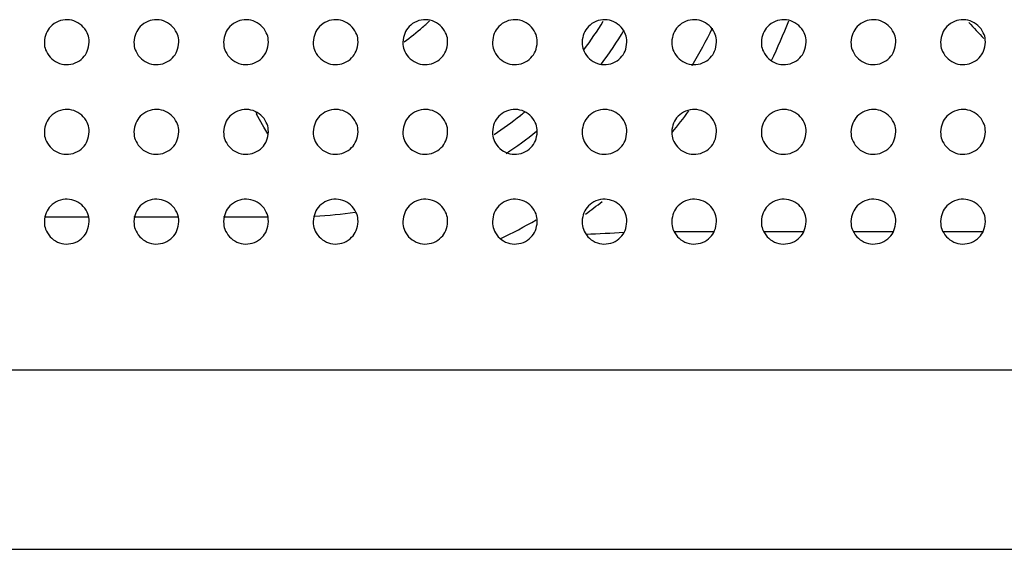
# Model space of a CAD drawing. Units: millimetres. Extents: x 0 to 7000, y 0 to 3600.
# Drawn here: x 3232 to 3254, y 1623 to 1635 of the extents above; entities that cross this region are included whole.
import ezdxf

# ---------------------------------------------------------------- set-up
doc = ezdxf.new("R2010")
doc.units = ezdxf.units.MM
doc.header["$LTSCALE"] = 385
doc.layers.get('0').update_dxf_attribs({"linetype": 'CONTINUOUS'})
doc.layers.add('02___PRT_ALL_AXES', color=7, linetype='CONTINUOUS')

msp = doc.modelspace()

# ---------------------------------------------------------------- linework, layer by layer
at = {"color": 7, "linetype": 'Continuous'}
for p, q in [((3237.427, 1632.401), (3237.269, 1632.69)), ((3237.52, 1632.258), (3237.427, 1632.401)), ((3232.531, 1630.407), (3233.531, 1630.407)), ((3234.531, 1630.407), (3235.531, 1630.407)), ((3236.531, 1630.407), (3237.531, 1630.407)), ((3246.584, 1630.077), (3247.478, 1630.077)), ((3248.584, 1630.077), (3249.478, 1630.077)), ((3250.584, 1630.077), (3251.478, 1630.077)), ((3252.584, 1630.077), (3253.478, 1630.077)), ((1572.178, 1626.993), (3526.577, 1626.993)), ((1578.672, 1622.993), (3520.082, 1622.993))]:
    msp.add_line(p, q, dxfattribs=at)
for centre, radius, start, end in [((3237.203, 1638.935), 5.719, 311.2437, 312.4517), ((3237.196, 1638.943), 5.73, 312.4515, 313.3067), ((3238.035, 1639.025), 8.167, 323.1727, 328.5758), ((3238.432, 1638.957), 11.5, 333.8474, 338.6594), ((3257.993, 1638.957), 6.414, 221.1635, 225.4918), ((3237.187, 1638.954), 5.744, 305.9587, 311.2383), ((3238.132, 1638.957), 8.55, 322.8748, 329.1449), ((3238.432, 1638.957), 10, 328.8057, 334.2704), ((3238.73, 1633.358), 1.606, 202.2415, 204.5736), ((3238.161, 1638.936), 8.016, 308.5163, 309.3802), ((3238.432, 1638.957), 10.5, 320.5645, 323.8736), ((3238.109, 1639.004), 8.102, 303.394, 308.509), ((3238.132, 1638.957), 8.55, 303.3588, 309.0145), ((3238.432, 1638.957), 10.5, 306.0399, 308.5625), ((3238.132, 1638.957), 8.55, 272.9242, 278.9726), ((3238.432, 1638.957), 10, 295.2968, 300.4759), ((3243.135, 1671.843), 41.849, 272.03, 273.196)]:
    msp.add_arc(centre, radius, start, end, dxfattribs=at)
at = {"layer": '02___PRT_ALL_AXES', "color": 7, "linetype": 'Continuous'}
for points, knots in [([(3233.531, 1634.299), (3233.53, 1634.373), (3233.517, 1634.459), (3233.412, 1634.645), (3233.241, 1634.766), (3233.046, 1634.811), (3232.835, 1634.775), (3232.66, 1634.652), (3232.563, 1634.502), (3232.536, 1634.371), (3232.531, 1634.297)], [0, 0, 0, 0, 0.124351, 0.249353, 0.374355, 0.499357, 0.62436, 0.749362, 0.874364, 1, 1, 1, 1]), ([(3235.531, 1634.299), (3235.53, 1634.373), (3235.517, 1634.459), (3235.412, 1634.645), (3235.241, 1634.766), (3235.046, 1634.811), (3234.835, 1634.775), (3234.66, 1634.652), (3234.563, 1634.502), (3234.536, 1634.371), (3234.531, 1634.297)], [0, 0, 0, 0, 0.124351, 0.249353, 0.374355, 0.499357, 0.62436, 0.749362, 0.874364, 1, 1, 1, 1]), ([(3237.531, 1634.299), (3237.53, 1634.373), (3237.517, 1634.459), (3237.412, 1634.645), (3237.241, 1634.766), (3237.046, 1634.811), (3236.835, 1634.775), (3236.66, 1634.652), (3236.563, 1634.502), (3236.536, 1634.371), (3236.531, 1634.297)], [0, 0, 0, 0, 0.124351, 0.249353, 0.374355, 0.499357, 0.62436, 0.749362, 0.874364, 1, 1, 1, 1]), ([(3239.531, 1634.299), (3239.53, 1634.373), (3239.517, 1634.459), (3239.412, 1634.645), (3239.241, 1634.766), (3239.046, 1634.811), (3238.835, 1634.775), (3238.66, 1634.652), (3238.563, 1634.502), (3238.536, 1634.371), (3238.531, 1634.297)], [0, 0, 0, 0, 0.124351, 0.249353, 0.374355, 0.499357, 0.62436, 0.749362, 0.874364, 1, 1, 1, 1]), ([(3241.531, 1634.299), (3241.53, 1634.373), (3241.517, 1634.459), (3241.412, 1634.645), (3241.241, 1634.766), (3241.046, 1634.811), (3240.835, 1634.775), (3240.66, 1634.652), (3240.563, 1634.502), (3240.536, 1634.371), (3240.531, 1634.297)], [0, 0, 0, 0, 0.124351, 0.249353, 0.374355, 0.499357, 0.62436, 0.749362, 0.874364, 1, 1, 1, 1]), ([(3243.531, 1634.299), (3243.53, 1634.373), (3243.517, 1634.459), (3243.412, 1634.645), (3243.241, 1634.766), (3243.046, 1634.811), (3242.835, 1634.775), (3242.66, 1634.652), (3242.563, 1634.502), (3242.536, 1634.371), (3242.531, 1634.297)], [0, 0, 0, 0, 0.124351, 0.249353, 0.374355, 0.499357, 0.62436, 0.749362, 0.874364, 1, 1, 1, 1]), ([(3245.531, 1634.299), (3245.53, 1634.373), (3245.517, 1634.459), (3245.412, 1634.645), (3245.241, 1634.766), (3245.046, 1634.811), (3244.835, 1634.775), (3244.66, 1634.652), (3244.563, 1634.502), (3244.536, 1634.371), (3244.531, 1634.297)], [0, 0, 0, 0, 0.124346, 0.249348, 0.37435, 0.499352, 0.624354, 0.749357, 0.874359, 1, 1, 1, 1]), ([(3247.531, 1634.299), (3247.53, 1634.373), (3247.517, 1634.459), (3247.412, 1634.645), (3247.241, 1634.766), (3247.045, 1634.811), (3246.835, 1634.775), (3246.66, 1634.652), (3246.563, 1634.502), (3246.536, 1634.371), (3246.531, 1634.297)], [0, 0, 0, 0, 0.124351, 0.249353, 0.374355, 0.499357, 0.62436, 0.749362, 0.874364, 1, 1, 1, 1]), ([(3249.531, 1634.299), (3249.53, 1634.373), (3249.517, 1634.459), (3249.412, 1634.645), (3249.241, 1634.766), (3249.045, 1634.811), (3248.835, 1634.775), (3248.66, 1634.652), (3248.563, 1634.502), (3248.536, 1634.371), (3248.531, 1634.297)], [0, 0, 0, 0, 0.124351, 0.249353, 0.374355, 0.499357, 0.62436, 0.749362, 0.874364, 1, 1, 1, 1]), ([(3251.531, 1634.299), (3251.53, 1634.373), (3251.517, 1634.459), (3251.412, 1634.645), (3251.241, 1634.766), (3251.045, 1634.811), (3250.835, 1634.775), (3250.66, 1634.652), (3250.563, 1634.502), (3250.536, 1634.371), (3250.531, 1634.297)], [0, 0, 0, 0, 0.124351, 0.249353, 0.374355, 0.499357, 0.62436, 0.749362, 0.874364, 1, 1, 1, 1]), ([(3253.531, 1634.299), (3253.53, 1634.373), (3253.517, 1634.459), (3253.412, 1634.645), (3253.241, 1634.766), (3253.045, 1634.811), (3252.835, 1634.775), (3252.66, 1634.652), (3252.563, 1634.502), (3252.536, 1634.371), (3252.531, 1634.297)], [0, 0, 0, 0, 0.124351, 0.249353, 0.374355, 0.499357, 0.62436, 0.749362, 0.874364, 1, 1, 1, 1]), ([(3232.531, 1634.297), (3232.532, 1634.223), (3232.545, 1634.137), (3232.65, 1633.951), (3232.821, 1633.83), (3233.017, 1633.785), (3233.227, 1633.821), (3233.402, 1633.943), (3233.499, 1634.093), (3233.526, 1634.224), (3233.531, 1634.299)], [0, 0, 0, 0, 0.124346, 0.24935, 0.374353, 0.499357, 0.62436, 0.749364, 0.874368, 1, 1, 1, 1]), ([(3234.531, 1634.297), (3234.532, 1634.223), (3234.545, 1634.137), (3234.65, 1633.951), (3234.821, 1633.83), (3235.017, 1633.785), (3235.227, 1633.821), (3235.402, 1633.943), (3235.499, 1634.093), (3235.526, 1634.224), (3235.531, 1634.299)], [0, 0, 0, 0, 0.124346, 0.24935, 0.374353, 0.499357, 0.62436, 0.749364, 0.874368, 1, 1, 1, 1]), ([(3236.531, 1634.297), (3236.532, 1634.223), (3236.545, 1634.137), (3236.65, 1633.951), (3236.821, 1633.83), (3237.017, 1633.785), (3237.227, 1633.821), (3237.402, 1633.943), (3237.499, 1634.093), (3237.526, 1634.224), (3237.531, 1634.299)], [0, 0, 0, 0, 0.124346, 0.24935, 0.374353, 0.499357, 0.62436, 0.749364, 0.874368, 1, 1, 1, 1]), ([(3238.531, 1634.297), (3238.532, 1634.223), (3238.545, 1634.137), (3238.65, 1633.951), (3238.821, 1633.83), (3239.017, 1633.785), (3239.227, 1633.821), (3239.402, 1633.943), (3239.499, 1634.093), (3239.526, 1634.224), (3239.531, 1634.299)], [0, 0, 0, 0, 0.124346, 0.24935, 0.374353, 0.499357, 0.62436, 0.749364, 0.874368, 1, 1, 1, 1]), ([(3240.531, 1634.297), (3240.532, 1634.223), (3240.545, 1634.137), (3240.65, 1633.951), (3240.821, 1633.83), (3241.017, 1633.785), (3241.227, 1633.821), (3241.402, 1633.943), (3241.499, 1634.093), (3241.526, 1634.224), (3241.531, 1634.299)], [0, 0, 0, 0, 0.124346, 0.24935, 0.374353, 0.499357, 0.62436, 0.749364, 0.874368, 1, 1, 1, 1]), ([(3242.531, 1634.297), (3242.532, 1634.223), (3242.545, 1634.137), (3242.65, 1633.951), (3242.821, 1633.83), (3243.017, 1633.785), (3243.227, 1633.821), (3243.402, 1633.943), (3243.499, 1634.093), (3243.526, 1634.224), (3243.531, 1634.299)], [0, 0, 0, 0, 0.124346, 0.24935, 0.374353, 0.499357, 0.62436, 0.749364, 0.874368, 1, 1, 1, 1]), ([(3244.531, 1634.297), (3244.532, 1634.223), (3244.545, 1634.137), (3244.65, 1633.951), (3244.821, 1633.83), (3245.016, 1633.785), (3245.227, 1633.821), (3245.402, 1633.943), (3245.499, 1634.093), (3245.526, 1634.224), (3245.531, 1634.299)], [0, 0, 0, 0, 0.124341, 0.249344, 0.374348, 0.499352, 0.624355, 0.749359, 0.874363, 1, 1, 1, 1]), ([(3246.531, 1634.297), (3246.532, 1634.223), (3246.545, 1634.137), (3246.65, 1633.951), (3246.821, 1633.83), (3247.016, 1633.785), (3247.227, 1633.821), (3247.402, 1633.943), (3247.499, 1634.093), (3247.526, 1634.224), (3247.531, 1634.299)], [0, 0, 0, 0, 0.124346, 0.24935, 0.374353, 0.499357, 0.62436, 0.749364, 0.874368, 1, 1, 1, 1]), ([(3248.531, 1634.297), (3248.532, 1634.223), (3248.545, 1634.137), (3248.65, 1633.951), (3248.821, 1633.83), (3249.016, 1633.785), (3249.227, 1633.821), (3249.402, 1633.943), (3249.499, 1634.093), (3249.526, 1634.224), (3249.531, 1634.299)], [0, 0, 0, 0, 0.124346, 0.24935, 0.374353, 0.499357, 0.62436, 0.749364, 0.874368, 1, 1, 1, 1]), ([(3250.531, 1634.297), (3250.532, 1634.223), (3250.545, 1634.137), (3250.65, 1633.951), (3250.821, 1633.83), (3251.016, 1633.785), (3251.227, 1633.821), (3251.402, 1633.943), (3251.499, 1634.093), (3251.526, 1634.224), (3251.531, 1634.299)], [0, 0, 0, 0, 0.124346, 0.24935, 0.374353, 0.499357, 0.62436, 0.749364, 0.874368, 1, 1, 1, 1]), ([(3252.531, 1634.297), (3252.532, 1634.223), (3252.545, 1634.137), (3252.65, 1633.951), (3252.821, 1633.83), (3253.016, 1633.785), (3253.227, 1633.821), (3253.402, 1633.943), (3253.499, 1634.093), (3253.526, 1634.224), (3253.531, 1634.299)], [0, 0, 0, 0, 0.124346, 0.24935, 0.374353, 0.499357, 0.62436, 0.749364, 0.874368, 1, 1, 1, 1]), ([(3233.531, 1632.299), (3233.53, 1632.373), (3233.517, 1632.459), (3233.412, 1632.645), (3233.241, 1632.766), (3233.046, 1632.811), (3232.835, 1632.775), (3232.66, 1632.652), (3232.563, 1632.502), (3232.536, 1632.371), (3232.531, 1632.297)], [0, 0, 0, 0, 0.124351, 0.249353, 0.374355, 0.499357, 0.62436, 0.749362, 0.874364, 1, 1, 1, 1]), ([(3235.531, 1632.299), (3235.53, 1632.373), (3235.517, 1632.459), (3235.412, 1632.645), (3235.241, 1632.766), (3235.046, 1632.811), (3234.835, 1632.775), (3234.66, 1632.652), (3234.563, 1632.502), (3234.536, 1632.371), (3234.531, 1632.297)], [0, 0, 0, 0, 0.124351, 0.249353, 0.374355, 0.499357, 0.62436, 0.749362, 0.874364, 1, 1, 1, 1]), ([(3237.531, 1632.299), (3237.53, 1632.373), (3237.517, 1632.459), (3237.412, 1632.645), (3237.241, 1632.766), (3237.046, 1632.811), (3236.835, 1632.775), (3236.66, 1632.652), (3236.563, 1632.502), (3236.536, 1632.371), (3236.531, 1632.297)], [0, 0, 0, 0, 0.124351, 0.249353, 0.374355, 0.499357, 0.62436, 0.749362, 0.874364, 1, 1, 1, 1]), ([(3239.531, 1632.299), (3239.53, 1632.373), (3239.517, 1632.459), (3239.412, 1632.645), (3239.241, 1632.766), (3239.046, 1632.811), (3238.835, 1632.775), (3238.66, 1632.652), (3238.563, 1632.502), (3238.536, 1632.371), (3238.531, 1632.297)], [0, 0, 0, 0, 0.124351, 0.249353, 0.374355, 0.499357, 0.62436, 0.749362, 0.874364, 1, 1, 1, 1]), ([(3241.531, 1632.299), (3241.53, 1632.373), (3241.517, 1632.459), (3241.412, 1632.645), (3241.241, 1632.766), (3241.046, 1632.811), (3240.835, 1632.775), (3240.66, 1632.652), (3240.563, 1632.502), (3240.536, 1632.371), (3240.531, 1632.297)], [0, 0, 0, 0, 0.124351, 0.249353, 0.374355, 0.499357, 0.62436, 0.749362, 0.874364, 1, 1, 1, 1]), ([(3243.531, 1632.299), (3243.53, 1632.373), (3243.517, 1632.459), (3243.412, 1632.645), (3243.241, 1632.766), (3243.046, 1632.811), (3242.835, 1632.775), (3242.66, 1632.652), (3242.563, 1632.502), (3242.536, 1632.371), (3242.531, 1632.297)], [0, 0, 0, 0, 0.124351, 0.249353, 0.374355, 0.499357, 0.62436, 0.749362, 0.874364, 1, 1, 1, 1]), ([(3245.531, 1632.299), (3245.53, 1632.373), (3245.517, 1632.459), (3245.412, 1632.645), (3245.241, 1632.766), (3245.046, 1632.811), (3244.835, 1632.775), (3244.66, 1632.652), (3244.563, 1632.502), (3244.536, 1632.371), (3244.531, 1632.297)], [0, 0, 0, 0, 0.124346, 0.249348, 0.37435, 0.499352, 0.624354, 0.749357, 0.874359, 1, 1, 1, 1]), ([(3247.531, 1632.299), (3247.53, 1632.373), (3247.517, 1632.459), (3247.412, 1632.645), (3247.241, 1632.766), (3247.045, 1632.811), (3246.835, 1632.775), (3246.66, 1632.652), (3246.563, 1632.502), (3246.536, 1632.371), (3246.531, 1632.297)], [0, 0, 0, 0, 0.124351, 0.249353, 0.374355, 0.499357, 0.62436, 0.749362, 0.874364, 1, 1, 1, 1]), ([(3249.531, 1632.299), (3249.53, 1632.373), (3249.517, 1632.459), (3249.412, 1632.645), (3249.241, 1632.766), (3249.045, 1632.811), (3248.835, 1632.775), (3248.66, 1632.652), (3248.563, 1632.502), (3248.536, 1632.371), (3248.531, 1632.297)], [0, 0, 0, 0, 0.124351, 0.249353, 0.374355, 0.499357, 0.62436, 0.749362, 0.874364, 1, 1, 1, 1]), ([(3251.531, 1632.299), (3251.53, 1632.373), (3251.517, 1632.459), (3251.412, 1632.645), (3251.241, 1632.766), (3251.045, 1632.811), (3250.835, 1632.775), (3250.66, 1632.652), (3250.563, 1632.502), (3250.536, 1632.371), (3250.531, 1632.297)], [0, 0, 0, 0, 0.124351, 0.249353, 0.374355, 0.499357, 0.62436, 0.749362, 0.874364, 1, 1, 1, 1]), ([(3253.531, 1632.299), (3253.53, 1632.373), (3253.517, 1632.459), (3253.412, 1632.645), (3253.241, 1632.766), (3253.045, 1632.811), (3252.835, 1632.775), (3252.66, 1632.652), (3252.563, 1632.502), (3252.536, 1632.371), (3252.531, 1632.297)], [0, 0, 0, 0, 0.124351, 0.249353, 0.374355, 0.499357, 0.62436, 0.749362, 0.874364, 1, 1, 1, 1]), ([(3232.531, 1632.297), (3232.532, 1632.223), (3232.545, 1632.137), (3232.65, 1631.951), (3232.821, 1631.83), (3233.017, 1631.785), (3233.227, 1631.821), (3233.402, 1631.943), (3233.499, 1632.093), (3233.526, 1632.224), (3233.531, 1632.299)], [0, 0, 0, 0, 0.124346, 0.24935, 0.374353, 0.499357, 0.62436, 0.749364, 0.874368, 1, 1, 1, 1]), ([(3234.531, 1632.297), (3234.532, 1632.223), (3234.545, 1632.137), (3234.65, 1631.951), (3234.821, 1631.83), (3235.017, 1631.785), (3235.227, 1631.821), (3235.402, 1631.943), (3235.499, 1632.093), (3235.526, 1632.224), (3235.531, 1632.299)], [0, 0, 0, 0, 0.124346, 0.24935, 0.374353, 0.499357, 0.62436, 0.749364, 0.874368, 1, 1, 1, 1]), ([(3236.531, 1632.297), (3236.532, 1632.223), (3236.545, 1632.137), (3236.65, 1631.951), (3236.821, 1631.83), (3237.017, 1631.785), (3237.227, 1631.821), (3237.402, 1631.943), (3237.499, 1632.093), (3237.526, 1632.224), (3237.531, 1632.299)], [0, 0, 0, 0, 0.124346, 0.24935, 0.374353, 0.499357, 0.62436, 0.749364, 0.874368, 1, 1, 1, 1]), ([(3238.531, 1632.297), (3238.532, 1632.223), (3238.545, 1632.137), (3238.65, 1631.951), (3238.821, 1631.83), (3239.017, 1631.785), (3239.227, 1631.821), (3239.402, 1631.943), (3239.499, 1632.093), (3239.526, 1632.224), (3239.531, 1632.299)], [0, 0, 0, 0, 0.124346, 0.24935, 0.374353, 0.499357, 0.62436, 0.749364, 0.874368, 1, 1, 1, 1]), ([(3240.531, 1632.297), (3240.532, 1632.223), (3240.545, 1632.137), (3240.65, 1631.951), (3240.821, 1631.83), (3241.017, 1631.785), (3241.227, 1631.821), (3241.402, 1631.943), (3241.499, 1632.093), (3241.526, 1632.224), (3241.531, 1632.299)], [0, 0, 0, 0, 0.124346, 0.24935, 0.374353, 0.499357, 0.62436, 0.749364, 0.874368, 1, 1, 1, 1]), ([(3242.531, 1632.297), (3242.532, 1632.223), (3242.545, 1632.137), (3242.65, 1631.951), (3242.821, 1631.83), (3243.017, 1631.785), (3243.227, 1631.821), (3243.402, 1631.943), (3243.499, 1632.093), (3243.526, 1632.224), (3243.531, 1632.299)], [0, 0, 0, 0, 0.124346, 0.24935, 0.374353, 0.499357, 0.62436, 0.749364, 0.874368, 1, 1, 1, 1]), ([(3244.531, 1632.297), (3244.532, 1632.223), (3244.545, 1632.137), (3244.65, 1631.951), (3244.821, 1631.83), (3245.016, 1631.785), (3245.227, 1631.821), (3245.402, 1631.943), (3245.499, 1632.093), (3245.526, 1632.224), (3245.531, 1632.299)], [0, 0, 0, 0, 0.124341, 0.249344, 0.374348, 0.499352, 0.624355, 0.749359, 0.874363, 1, 1, 1, 1]), ([(3246.531, 1632.297), (3246.532, 1632.223), (3246.545, 1632.137), (3246.65, 1631.951), (3246.821, 1631.83), (3247.016, 1631.785), (3247.227, 1631.821), (3247.402, 1631.943), (3247.499, 1632.093), (3247.526, 1632.224), (3247.531, 1632.299)], [0, 0, 0, 0, 0.124346, 0.24935, 0.374353, 0.499357, 0.62436, 0.749364, 0.874368, 1, 1, 1, 1]), ([(3248.531, 1632.297), (3248.532, 1632.223), (3248.545, 1632.137), (3248.65, 1631.951), (3248.821, 1631.83), (3249.016, 1631.785), (3249.227, 1631.821), (3249.402, 1631.943), (3249.499, 1632.093), (3249.526, 1632.224), (3249.531, 1632.299)], [0, 0, 0, 0, 0.124346, 0.24935, 0.374353, 0.499357, 0.62436, 0.749364, 0.874368, 1, 1, 1, 1]), ([(3250.531, 1632.297), (3250.532, 1632.223), (3250.545, 1632.137), (3250.65, 1631.951), (3250.821, 1631.83), (3251.016, 1631.785), (3251.227, 1631.821), (3251.402, 1631.943), (3251.499, 1632.093), (3251.526, 1632.224), (3251.531, 1632.299)], [0, 0, 0, 0, 0.124346, 0.24935, 0.374353, 0.499357, 0.62436, 0.749364, 0.874368, 1, 1, 1, 1]), ([(3252.531, 1632.297), (3252.532, 1632.223), (3252.545, 1632.137), (3252.65, 1631.951), (3252.821, 1631.83), (3253.016, 1631.785), (3253.227, 1631.821), (3253.402, 1631.943), (3253.499, 1632.093), (3253.526, 1632.224), (3253.531, 1632.299)], [0, 0, 0, 0, 0.124346, 0.24935, 0.374353, 0.499357, 0.62436, 0.749364, 0.874368, 1, 1, 1, 1]), ([(3233.531, 1630.299), (3233.53, 1630.373), (3233.517, 1630.459), (3233.412, 1630.645), (3233.241, 1630.766), (3233.046, 1630.811), (3232.835, 1630.775), (3232.66, 1630.652), (3232.563, 1630.502), (3232.536, 1630.371), (3232.531, 1630.297)], [0, 0, 0, 0, 0.124351, 0.249353, 0.374355, 0.499357, 0.62436, 0.749362, 0.874364, 1, 1, 1, 1]), ([(3235.531, 1630.299), (3235.53, 1630.373), (3235.517, 1630.459), (3235.412, 1630.645), (3235.241, 1630.766), (3235.046, 1630.811), (3234.835, 1630.775), (3234.66, 1630.652), (3234.563, 1630.502), (3234.536, 1630.371), (3234.531, 1630.297)], [0, 0, 0, 0, 0.124351, 0.249353, 0.374355, 0.499357, 0.62436, 0.749362, 0.874364, 1, 1, 1, 1]), ([(3237.531, 1630.299), (3237.53, 1630.373), (3237.517, 1630.459), (3237.412, 1630.645), (3237.241, 1630.766), (3237.046, 1630.811), (3236.835, 1630.775), (3236.66, 1630.652), (3236.563, 1630.502), (3236.536, 1630.371), (3236.531, 1630.297)], [0, 0, 0, 0, 0.124351, 0.249353, 0.374355, 0.499357, 0.62436, 0.749362, 0.874364, 1, 1, 1, 1]), ([(3239.531, 1630.299), (3239.53, 1630.373), (3239.517, 1630.459), (3239.412, 1630.645), (3239.241, 1630.766), (3239.046, 1630.811), (3238.835, 1630.775), (3238.66, 1630.652), (3238.563, 1630.502), (3238.536, 1630.371), (3238.531, 1630.297)], [0, 0, 0, 0, 0.124351, 0.249353, 0.374355, 0.499357, 0.62436, 0.749362, 0.874364, 1, 1, 1, 1]), ([(3241.531, 1630.299), (3241.53, 1630.373), (3241.517, 1630.459), (3241.412, 1630.645), (3241.241, 1630.766), (3241.046, 1630.811), (3240.835, 1630.775), (3240.66, 1630.652), (3240.563, 1630.502), (3240.536, 1630.371), (3240.531, 1630.297)], [0, 0, 0, 0, 0.124351, 0.249353, 0.374355, 0.499357, 0.62436, 0.749362, 0.874364, 1, 1, 1, 1]), ([(3243.531, 1630.299), (3243.53, 1630.373), (3243.517, 1630.459), (3243.412, 1630.645), (3243.241, 1630.766), (3243.046, 1630.811), (3242.835, 1630.775), (3242.66, 1630.652), (3242.563, 1630.502), (3242.536, 1630.371), (3242.531, 1630.297)], [0, 0, 0, 0, 0.124351, 0.249353, 0.374355, 0.499357, 0.62436, 0.749362, 0.874364, 1, 1, 1, 1]), ([(3245.531, 1630.299), (3245.53, 1630.373), (3245.517, 1630.459), (3245.412, 1630.645), (3245.241, 1630.766), (3245.046, 1630.811), (3244.835, 1630.775), (3244.66, 1630.652), (3244.563, 1630.502), (3244.536, 1630.371), (3244.531, 1630.297)], [0, 0, 0, 0, 0.124346, 0.249348, 0.37435, 0.499352, 0.624354, 0.749357, 0.874359, 1, 1, 1, 1]), ([(3247.531, 1630.299), (3247.53, 1630.373), (3247.517, 1630.459), (3247.412, 1630.645), (3247.241, 1630.766), (3247.045, 1630.811), (3246.835, 1630.775), (3246.66, 1630.652), (3246.563, 1630.502), (3246.536, 1630.371), (3246.531, 1630.297)], [0, 0, 0, 0, 0.124351, 0.249353, 0.374355, 0.499357, 0.62436, 0.749362, 0.874364, 1, 1, 1, 1]), ([(3249.531, 1630.299), (3249.53, 1630.373), (3249.517, 1630.459), (3249.412, 1630.645), (3249.241, 1630.766), (3249.045, 1630.811), (3248.835, 1630.775), (3248.66, 1630.652), (3248.563, 1630.502), (3248.536, 1630.371), (3248.531, 1630.297)], [0, 0, 0, 0, 0.124351, 0.249353, 0.374355, 0.499357, 0.62436, 0.749362, 0.874364, 1, 1, 1, 1]), ([(3251.531, 1630.299), (3251.53, 1630.373), (3251.517, 1630.459), (3251.412, 1630.645), (3251.241, 1630.766), (3251.045, 1630.811), (3250.835, 1630.775), (3250.66, 1630.652), (3250.563, 1630.502), (3250.536, 1630.371), (3250.531, 1630.297)], [0, 0, 0, 0, 0.124351, 0.249353, 0.374355, 0.499357, 0.62436, 0.749362, 0.874364, 1, 1, 1, 1]), ([(3253.531, 1630.299), (3253.53, 1630.373), (3253.517, 1630.459), (3253.412, 1630.645), (3253.241, 1630.766), (3253.045, 1630.811), (3252.835, 1630.775), (3252.66, 1630.652), (3252.563, 1630.502), (3252.536, 1630.371), (3252.531, 1630.297)], [0, 0, 0, 0, 0.124351, 0.249353, 0.374355, 0.499357, 0.62436, 0.749362, 0.874364, 1, 1, 1, 1]), ([(3232.531, 1630.297), (3232.532, 1630.223), (3232.545, 1630.137), (3232.65, 1629.951), (3232.821, 1629.83), (3233.017, 1629.785), (3233.227, 1629.821), (3233.402, 1629.943), (3233.499, 1630.093), (3233.526, 1630.224), (3233.531, 1630.299)], [0, 0, 0, 0, 0.124346, 0.24935, 0.374353, 0.499357, 0.62436, 0.749364, 0.874368, 1, 1, 1, 1]), ([(3234.531, 1630.297), (3234.532, 1630.223), (3234.545, 1630.137), (3234.65, 1629.951), (3234.821, 1629.83), (3235.017, 1629.785), (3235.227, 1629.821), (3235.402, 1629.943), (3235.499, 1630.093), (3235.526, 1630.224), (3235.531, 1630.299)], [0, 0, 0, 0, 0.124346, 0.24935, 0.374353, 0.499357, 0.62436, 0.749364, 0.874368, 1, 1, 1, 1]), ([(3236.531, 1630.297), (3236.532, 1630.223), (3236.545, 1630.137), (3236.65, 1629.951), (3236.821, 1629.83), (3237.017, 1629.785), (3237.227, 1629.821), (3237.402, 1629.943), (3237.499, 1630.093), (3237.526, 1630.224), (3237.531, 1630.299)], [0, 0, 0, 0, 0.124346, 0.24935, 0.374353, 0.499357, 0.62436, 0.749364, 0.874368, 1, 1, 1, 1]), ([(3238.531, 1630.297), (3238.532, 1630.223), (3238.545, 1630.137), (3238.65, 1629.951), (3238.821, 1629.83), (3239.017, 1629.785), (3239.227, 1629.821), (3239.402, 1629.943), (3239.499, 1630.093), (3239.526, 1630.224), (3239.531, 1630.299)], [0, 0, 0, 0, 0.124346, 0.24935, 0.374353, 0.499357, 0.62436, 0.749364, 0.874368, 1, 1, 1, 1]), ([(3240.531, 1630.297), (3240.532, 1630.223), (3240.545, 1630.137), (3240.65, 1629.951), (3240.821, 1629.83), (3241.017, 1629.785), (3241.227, 1629.821), (3241.402, 1629.943), (3241.499, 1630.093), (3241.526, 1630.224), (3241.531, 1630.299)], [0, 0, 0, 0, 0.124346, 0.24935, 0.374353, 0.499357, 0.62436, 0.749364, 0.874368, 1, 1, 1, 1]), ([(3242.531, 1630.297), (3242.532, 1630.223), (3242.545, 1630.137), (3242.65, 1629.951), (3242.821, 1629.83), (3243.017, 1629.785), (3243.227, 1629.821), (3243.402, 1629.943), (3243.499, 1630.093), (3243.526, 1630.224), (3243.531, 1630.299)], [0, 0, 0, 0, 0.124346, 0.24935, 0.374353, 0.499357, 0.62436, 0.749364, 0.874368, 1, 1, 1, 1]), ([(3244.531, 1630.297), (3244.532, 1630.223), (3244.545, 1630.137), (3244.65, 1629.951), (3244.821, 1629.83), (3245.016, 1629.785), (3245.227, 1629.821), (3245.402, 1629.943), (3245.499, 1630.093), (3245.526, 1630.224), (3245.531, 1630.299)], [0, 0, 0, 0, 0.124341, 0.249344, 0.374348, 0.499352, 0.624355, 0.749359, 0.874363, 1, 1, 1, 1]), ([(3246.531, 1630.297), (3246.532, 1630.223), (3246.545, 1630.137), (3246.65, 1629.951), (3246.821, 1629.83), (3247.016, 1629.785), (3247.227, 1629.821), (3247.402, 1629.943), (3247.499, 1630.093), (3247.526, 1630.224), (3247.531, 1630.299)], [0, 0, 0, 0, 0.124346, 0.24935, 0.374353, 0.499357, 0.62436, 0.749364, 0.874368, 1, 1, 1, 1]), ([(3248.531, 1630.297), (3248.532, 1630.223), (3248.545, 1630.137), (3248.65, 1629.951), (3248.821, 1629.83), (3249.016, 1629.785), (3249.227, 1629.821), (3249.402, 1629.943), (3249.499, 1630.093), (3249.526, 1630.224), (3249.531, 1630.299)], [0, 0, 0, 0, 0.124346, 0.24935, 0.374353, 0.499357, 0.62436, 0.749364, 0.874368, 1, 1, 1, 1]), ([(3250.531, 1630.297), (3250.532, 1630.223), (3250.545, 1630.137), (3250.65, 1629.951), (3250.821, 1629.83), (3251.016, 1629.785), (3251.227, 1629.821), (3251.402, 1629.943), (3251.499, 1630.093), (3251.526, 1630.224), (3251.531, 1630.299)], [0, 0, 0, 0, 0.124346, 0.24935, 0.374353, 0.499357, 0.62436, 0.749364, 0.874368, 1, 1, 1, 1]), ([(3252.531, 1630.297), (3252.532, 1630.223), (3252.545, 1630.137), (3252.65, 1629.951), (3252.821, 1629.83), (3253.016, 1629.785), (3253.227, 1629.821), (3253.402, 1629.943), (3253.499, 1630.093), (3253.526, 1630.224), (3253.531, 1630.299)], [0, 0, 0, 0, 0.124346, 0.24935, 0.374353, 0.499357, 0.62436, 0.749364, 0.874368, 1, 1, 1, 1])]:
    msp.add_open_spline(points, degree=3, knots=knots, dxfattribs=at)

doc.saveas('drawing.dxf')
